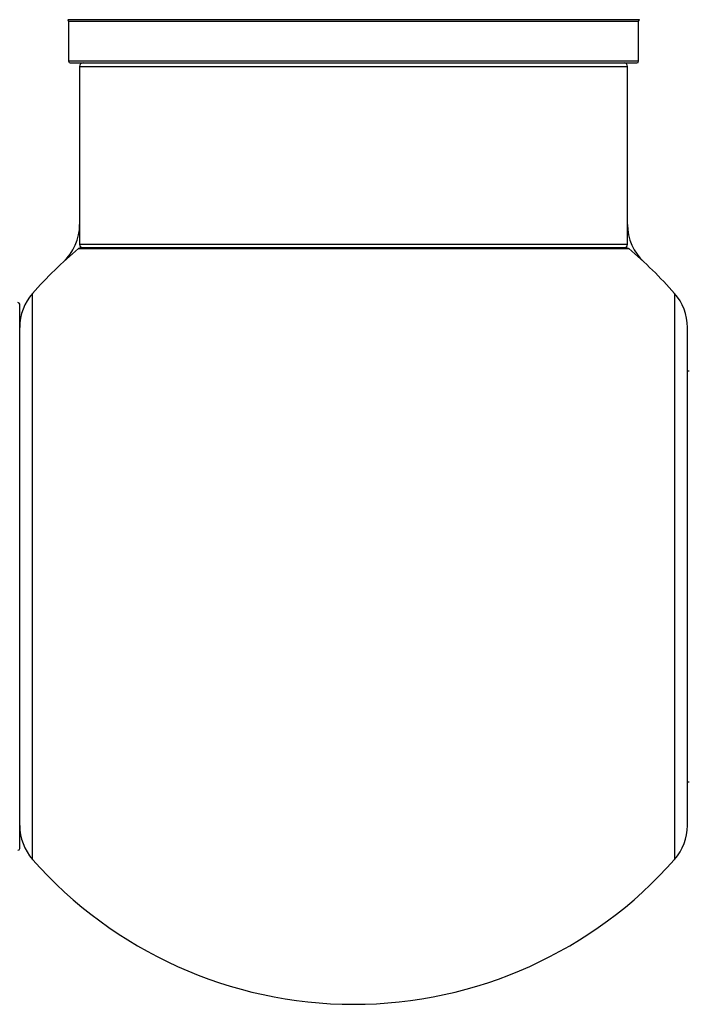
# Model space of a CAD drawing. Units: millimetres. Extents: x 0 to 1443, y 0 to 2485.
# Drawn here: x 1345 to 1384, y 1285 to 1342 of the extents above; entities that cross this region are included whole.
import ezdxf

# ---------------------------------------------------------------- set-up
doc = ezdxf.new("R2010")
doc.units = ezdxf.units.MM
doc.layers.add('DV3_Défaut', color=7, linetype='Continuous')
doc.layers.add('Défaut', color=7, linetype='Continuous')

# ---------------------------------------------------------------- blocks, each defined once
blk = doc.blocks.new('SE2')
at = {"layer": 'DV3_Défaut', "color": 7, "linetype": 'Continuous'}
for p, q in [((1381.099, 1342.132), (1347.714, 1342.132)), ((1347.757, 1342.05), (1381.057, 1342.05)), ((1347.757, 1342.05), (1347.757, 1339.703)), ((1381.057, 1339.703), (1381.057, 1342.05)), ((1381.057, 1339.703), (1347.757, 1339.703)), ((1347.857, 1339.603), (1380.957, 1339.603)), ((1348.407, 1339.403), (1380.407, 1339.403)), ((1348.407, 1339.403), (1348.407, 1329.003)), ((1380.407, 1329.003), (1380.407, 1339.403)), ((1380.407, 1329.003), (1348.407, 1329.003)), ((1348.339, 1328.756), (1380.474, 1328.756)), ((1380.345, 1328.803), (1348.468, 1328.803)), ((1345.657, 1293.067), (1345.657, 1326.139)), ((1383.157, 1326.139), (1383.157, 1293.067)), ((1344.907, 1293.703), (1344.907, 1325.503)), ((1383.907, 1295.051), (1383.907, 1324.154)), ((1384.007, 1321.603), (1383.907, 1321.603)), ((1383.907, 1297.603), (1384.007, 1297.603))]:
    blk.add_line(p, q, dxfattribs=at)
for centre, radius, start, end in [((1347.657, 1342.05), 0.1, 0, 55.01787), ((1381.157, 1342.05), 0.1, 124.98213, 180), ((1347.857, 1339.703), 0.1, 180, 270), ((1348.607, 1339.403), 0.2, 90, 180), ((1380.207, 1339.403), 0.2, 0, 90), ((1380.957, 1339.703), 0.1, 270, 0), ((1345.407, 1330.17), 3, 312.73211, 0), ((1383.407, 1330.17), 3, 180, 227.26789), ((1348.607, 1329.003), 0.2, 180, 270), ((1380.207, 1329.003), 0.2, 270, 0), ((1364.407, 1309.603), 25, 129.99246, 138.59038), ((1348.468, 1328.603), 0.2, 90, 129.99246), ((1380.345, 1328.603), 0.2, 50.00754, 90), ((1364.407, 1309.603), 25, 41.40962, 50.00754), ((1347.907, 1324.154), 3, 138.59038, 180), ((1380.907, 1324.154), 3, 0, 41.40962), ((1344.807, 1325.503), 0.1, 0, 90), ((1347.907, 1295.051), 3, 180, 221.40962), ((1380.907, 1295.051), 3, 318.59038, 0), ((1344.807, 1293.703), 0.1, 270, 0), ((1364.407, 1309.603), 25, 221.40962, 270), ((1364.407, 1309.603), 25, 270, 318.59038)]:
    blk.add_arc(centre, radius, start, end, dxfattribs=at)

msp = doc.modelspace()

# ---------------------------------------------------------------- block references
at = {"layer": 'Défaut'}
msp.add_blockref('SE2', (0, 0), dxfattribs=at)

doc.saveas('drawing.dxf')
